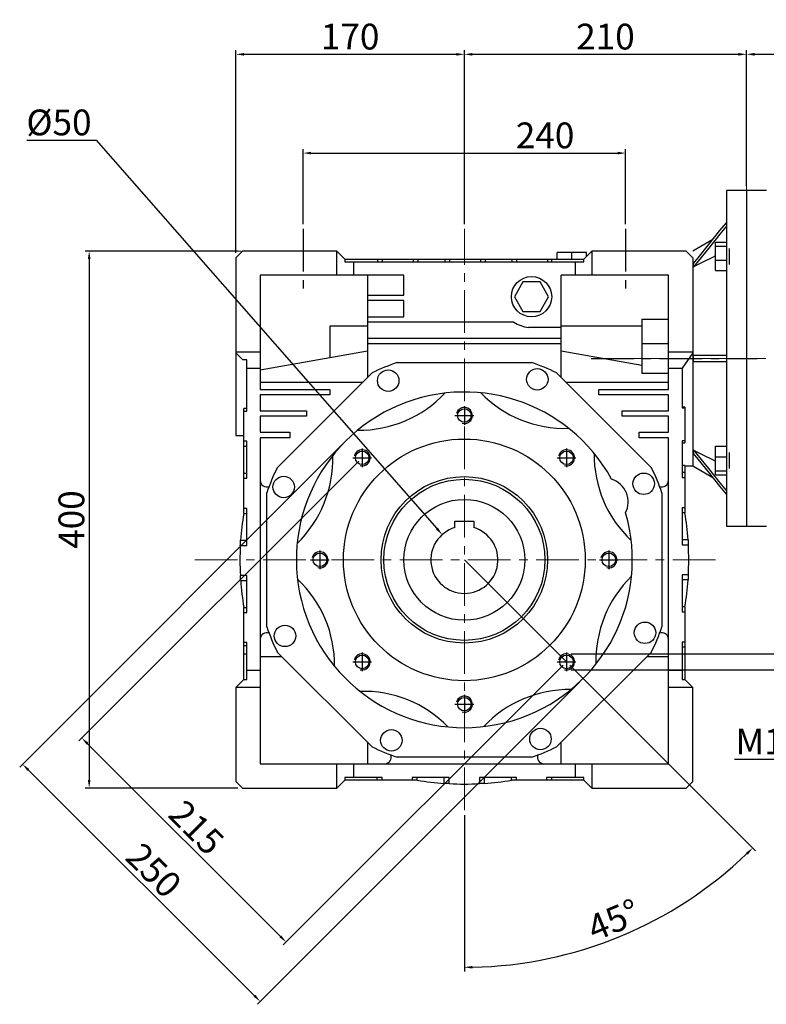
# Model space of a CAD drawing. Extents: x 24 to 3364, y -580 to 1828.
# Drawn here: x 1016 to 1572, y 213 to 946 of the extents above; entities that cross this region are included whole.
import ezdxf

# ---------------------------------------------------------------- set-up
doc = ezdxf.new("R2010")
doc.units = 0
doc.header["$MEASUREMENT"] = 0
doc.linetypes.add('CENTER', pattern=[50.8, 31.75, -6.35, 6.35, -6.35])
doc.layers.add('AM_0', color=7, linetype='Continuous', lineweight=30)
doc.layers.add('CENTER', color=1, linetype='CENTER')
doc.layers.add('THIN', color=3, linetype='Continuous')
doc.styles.add('MX_NOTE_STANDARD', font='txt.shx', dxfattribs={"height": 3.15, "bigfont": 'extfont.shx'})
doc.dimstyles.new('MXDIMSTYLE', dxfattribs={"dimtxt": 3.15, "dimasz": 2.5, "dimexe": 1.5, "dimexo": 1, "dimgap": 1, "dimtad": 1, "dimdec": 4, "dimdsep": 46, "dimtxsty": 'MX_NOTE_STANDARD', "dimcen": 2.5, "dimadec": 0, "dimazin": 0, "dimtfac": 1, "dimtdec": 4, "dimtmove": 2, "dimatfit": 3, "dimfxl": 0, "dimtolj": 1, "dimarcsym": 0})

# ---------------------------------------------------------------- blocks, each defined once
blk = doc.blocks.new('*D642')
at = {"color": 3, "linetype": 'Continuous', "lineweight": -2}
for p, q in [((1557.27, 822.69), (1557.27, 923.63)), ((1563.27, 920.63), (1859.27, 920.63)), ((1865.27, 779.64), (1865.27, 923.63))]:
    blk.add_line(p, q, dxfattribs=at)
at = {"color": 3}
for points in [[(1563.27, 921.63), (1563.27, 919.63), (1557.27, 920.63)], [(1859.27, 919.63), (1859.27, 921.63), (1865.27, 920.63)]]:
    blk.add_solid(points, dxfattribs=at)
at = {"layer": 'DEFPOINTS', "color": 0}
for p in [(1865.27, 920.63), (1557.27, 819.09), (1865.27, 776.04)]:
    blk.add_point(p, dxfattribs=at)
at = {"color": 3, "linetype": 'Continuous', "lineweight": 13, "insert": (1711.27, 933.83), "char_height": 19.2, "attachment_point": 5}
blk.add_mtext('\\A1;308', dxfattribs=at)
blk = doc.blocks.new('*D644')
at = {"color": 3, "linetype": 'Continuous', "lineweight": -2}
for p, q in [((1021.6, 856.72), (1073.2, 856.72)), ((1073.2, 856.72), (1326.83, 567.4))]:
    blk.add_line(p, q, dxfattribs=at)
at = {"color": 3}
blk.add_solid([(1326.08, 566.74), (1327.58, 568.06), (1330.79, 562.88)], dxfattribs=at)
at = {"layer": 'DEFPOINTS', "color": 0}
for p in [(1330.79, 562.88), (1363.74, 525.29)]:
    blk.add_point(p, dxfattribs=at)
at = {"color": 3, "linetype": 'Continuous', "lineweight": 13, "insert": (1045.6, 869.92), "char_height": 19.2, "attachment_point": 5}
blk.add_mtext('\\A1;%%c50', dxfattribs=at)
blk = doc.blocks.new('*D645')
at = {"color": 3, "linetype": 'Continuous', "lineweight": -2}
for p, q in [((1178.67, 774.09), (1065.04, 774.09)), ((1068.04, 768.09), (1068.04, 380.09)), ((1178.67, 374.09), (1065.04, 374.09))]:
    blk.add_line(p, q, dxfattribs=at)
at = {"color": 3}
for points in [[(1069.04, 768.09), (1067.04, 768.09), (1068.04, 774.09)], [(1067.04, 380.09), (1069.04, 380.09), (1068.04, 374.09)]]:
    blk.add_solid(points, dxfattribs=at)
at = {"layer": 'DEFPOINTS', "color": 0}
for p in [(1182.27, 774.09), (1068.04, 374.09), (1182.27, 374.09)]:
    blk.add_point(p, dxfattribs=at)
at = {"color": 3, "linetype": 'Continuous', "lineweight": 13, "insert": (1054.84, 574.09), "char_height": 19.2, "attachment_point": 5, "rotation": 90}
blk.add_mtext('\\A1;400', dxfattribs=at)
blk = doc.blocks.new('*D664')
at = {"color": 3, "linetype": 'Continuous', "lineweight": -2}
for p, q in [((1177.27, 772.69), (1177.27, 923.63)), ((1183.27, 920.63), (1341.27, 920.63)), ((1347.27, 794.22), (1347.27, 923.63))]:
    blk.add_line(p, q, dxfattribs=at)
at = {"color": 3}
for points in [[(1183.27, 921.63), (1183.27, 919.63), (1177.27, 920.63)], [(1341.27, 919.63), (1341.27, 921.63), (1347.27, 920.63)]]:
    blk.add_solid(points, dxfattribs=at)
at = {"layer": 'DEFPOINTS', "color": 0}
for p in [(1347.27, 920.63), (1347.27, 790.62), (1177.27, 769.09)]:
    blk.add_point(p, dxfattribs=at)
at = {"color": 3, "linetype": 'Continuous', "lineweight": 13, "insert": (1262.27, 933.83), "char_height": 19.2, "attachment_point": 5}
blk.add_mtext('\\A1;170', dxfattribs=at)
blk = doc.blocks.new('*D665')
at = {"color": 3, "linetype": 'Continuous', "lineweight": -2}
for p, q in [((1347.27, 794.22), (1347.27, 923.63)), ((1353.27, 920.63), (1551.27, 920.63)), ((1557.27, 822.69), (1557.27, 923.63))]:
    blk.add_line(p, q, dxfattribs=at)
at = {"color": 3}
for points in [[(1353.27, 921.63), (1353.27, 919.63), (1347.27, 920.63)], [(1551.27, 919.63), (1551.27, 921.63), (1557.27, 920.63)]]:
    blk.add_solid(points, dxfattribs=at)
at = {"layer": 'DEFPOINTS', "color": 0}
for p in [(1557.27, 920.63), (1557.27, 819.09), (1347.27, 790.62)]:
    blk.add_point(p, dxfattribs=at)
at = {"color": 3, "linetype": 'Continuous', "lineweight": 13, "insert": (1452.27, 933.83), "char_height": 19.2, "attachment_point": 5}
blk.add_mtext('\\A1;210', dxfattribs=at)
blk = doc.blocks.new('*D666')
at = {"color": 3, "linetype": 'Continuous', "lineweight": -2}
for p, q in [((1227.27, 794.22), (1227.27, 850.06)), ((1233.27, 847.06), (1461.27, 847.06)), ((1467.27, 794.22), (1467.27, 850.06))]:
    blk.add_line(p, q, dxfattribs=at)
at = {"color": 3}
for points in [[(1233.27, 848.06), (1233.27, 846.06), (1227.27, 847.06)], [(1461.27, 846.06), (1461.27, 848.06), (1467.27, 847.06)]]:
    blk.add_solid(points, dxfattribs=at)
at = {"layer": 'DEFPOINTS', "color": 0}
for p in [(1467.27, 847.06), (1227.27, 790.62), (1467.27, 790.62)]:
    blk.add_point(p, dxfattribs=at)
at = {"color": 3, "linetype": 'Continuous', "lineweight": 13, "insert": (1407.35, 860.26), "char_height": 19.2, "attachment_point": 5}
blk.add_mtext('\\A1;240', dxfattribs=at)
blk = doc.blocks.new('A$C6C62047C')
blk.add_circle((0, 0), 5.05)
at = {"layer": 'CENTER'}
for p, q in [((-7, 0), (7, 0)), ((0, 7), (0, -7))]:
    blk.add_line(p, q, dxfattribs=at)
at = {"layer": 'THIN'}
blk.add_arc((0, 0), 6, 255, 165, dxfattribs=at)
blk = doc.blocks.new('*D672')
at = {"color": 3, "linetype": 'Continuous', "lineweight": -2}
for p, q in [((1268.71, 617.55), (1060.44, 409.29)), ((1420.73, 465.53), (1212.47, 257.26)), ((1066.8, 407.17), (1210.35, 263.62))]:
    blk.add_line(p, q, dxfattribs=at)
at = {"color": 3}
for points in [[(1067.51, 407.87), (1066.1, 406.46), (1062.56, 411.41)], [(1209.64, 262.92), (1211.05, 264.33), (1214.59, 259.38)]]:
    blk.add_solid(points, dxfattribs=at)
at = {"layer": 'DEFPOINTS', "color": 0}
for p in [(1271.25, 620.1), (1423.28, 468.07), (1214.59, 259.38)]:
    blk.add_point(p, dxfattribs=at)
at = {"color": 3, "linetype": 'Continuous', "lineweight": 13, "insert": (1147.91, 344.73), "char_height": 19.2, "attachment_point": 5, "rotation": 315}
blk.add_mtext('\\A1;215', dxfattribs=at)
blk = doc.blocks.new('*D673')
at = {"color": 3, "linetype": 'Continuous', "lineweight": -2}
for p, q in [((1256.29, 629.89), (1016.36, 389.73)), ((1433.15, 453.19), (1193.21, 213.03)), ((1022.72, 387.61), (1191.09, 219.4))]:
    blk.add_line(p, q, dxfattribs=at)
at = {"color": 3}
for points in [[(1023.43, 388.32), (1022.01, 386.9), (1018.48, 391.85)], [(1190.38, 218.69), (1191.8, 220.1), (1195.33, 215.16)]]:
    blk.add_solid(points, dxfattribs=at)
at = {"layer": 'DEFPOINTS', "color": 0}
for p in [(1258.84, 632.43), (1435.69, 455.74), (1195.33, 215.16)]:
    blk.add_point(p, dxfattribs=at)
at = {"color": 3, "linetype": 'Continuous', "lineweight": 13, "insert": (1116.23, 312.84), "char_height": 19.2, "attachment_point": 5, "rotation": 315.02643}
blk.add_mtext('\\A1;250', dxfattribs=at)
blk = doc.blocks.new('*D674')
at = {"color": 3, "linetype": 'Continuous', "lineweight": -2}
for p, q in [((1647.94, 480.07), (1647.94, 486.07)), ((1426.88, 474.07), (1650.94, 474.07)), ((1426.88, 462.07), (1650.94, 462.07)), ((1647.94, 395.57), (1647.94, 462.07)), ((1548.34, 395.57), (1647.94, 395.57))]:
    blk.add_line(p, q, dxfattribs=at)
at = {"color": 3}
for points in [[(1646.94, 480.07), (1648.94, 480.07), (1647.94, 474.07)], [(1648.94, 456.07), (1646.94, 456.07), (1647.94, 462.07)]]:
    blk.add_solid(points, dxfattribs=at)
at = {"layer": 'DEFPOINTS', "color": 0}
for p in [(1423.28, 474.07), (1423.28, 462.07), (1596.34, 462.07)]:
    blk.add_point(p, dxfattribs=at)
at = {"color": 3, "linetype": 'Continuous', "lineweight": 13, "insert": (1596.34, 408.77), "char_height": 19.2, "attachment_point": 5}
blk.add_mtext('\\A1;M12X21', dxfattribs=at)
blk = doc.blocks.new('*D675')
at = {"color": 3, "linetype": 'Continuous', "lineweight": -2}
for p, q in [((1425.82, 465.53), (1563.99, 327.36)), ((1347.27, 353.95), (1347.27, 237.58))]:
    blk.add_line(p, q, dxfattribs=at)
blk.add_arc((1347.27, 544.09), 303.5, 271.13272, 313.86728, dxfattribs=at)
at = {"color": 3}
for points in [[(1558.29, 324.56), (1556.89, 325.99), (1561.87, 329.48)], [(1353.25, 241.64), (1353.27, 239.64), (1347.27, 240.58)]]:
    blk.add_solid(points, dxfattribs=at)
at = {"layer": 'DEFPOINTS', "color": 0}
for p in [(1347.27, 790.62), (1347.27, 544.09), (1423.28, 468.07), (1347.27, 357.55), (1425.82, 250.93)]:
    blk.add_point(p, dxfattribs=at)
at = {"color": 3, "linetype": 'Continuous', "lineweight": 13, "insert": (1458.36, 275.88), "char_height": 19.2, "attachment_point": 5, "rotation": 22.5}
blk.add_mtext('\\A1;45%%d', dxfattribs=at)

msp = doc.modelspace()

# ---------------------------------------------------------------- linework, layer by layer
at = {"color": 3, "linetype": 'Continuous', "lineweight": 13}
for p, q in [((1557.27, 819.09), (1557.27, 918.44)), ((1181.27, 774.09), (1118.11, 774.09))]:
    msp.add_line(p, q, dxfattribs=at)
at = {"color": 7, "linetype": 'Continuous'}
for p, q in [((1557.27, 819.09), (1542.27, 819.09)), ((1542.27, 819.09), (1542.27, 569.09)), ((1557.27, 819.09), (1557.27, 569.09)), ((1537.53, 789.29), (1542.27, 795.15)), ((1542.27, 792.65), (1537.53, 786.79)), ((1528.91, 778.62), (1537.53, 789.29)), ((1537.53, 786.79), (1528.91, 776.12)), ((1532.13, 782.67), (1517.27, 774.09)), ((1521.27, 769.17), (1528.91, 778.62)), ((1534.27, 759.5), (1534.27, 780.69)), ((1534.27, 780.69), (1542.27, 780.69)), ((1534.27, 777.86), (1542.27, 777.86)), ((1182.27, 774.09), (1177.27, 769.09)), ((1252.27, 774.09), (1182.27, 774.09)), ((1252.27, 756.09), (1252.27, 774.09)), ((1252.27, 774.09), (1258.27, 768.09)), ((1416.27, 768.09), (1416.27, 773.09)), ((1438.27, 773.09), (1416.27, 773.09)), ((1427.27, 768.09), (1427.27, 773.09)), ((1436.27, 768.09), (1442.27, 774.09)), ((1438.27, 770.09), (1438.27, 773.09)), ((1512.27, 774.09), (1442.27, 774.09)), ((1442.27, 774.09), (1442.27, 756.09)), ((1517.27, 769.09), (1512.27, 774.09)), ((1528.91, 776.12), (1521.27, 766.67)), ((1534.24, 770.58), (1531.37, 769.14)), ((1544.27, 776.1), (1544.27, 764.1)), ((1177.27, 769.09), (1177.27, 636.59)), ((1258.27, 768.09), (1436.27, 768.09)), ((1258.27, 768.09), (1258.27, 766.09)), ((1258.27, 766.09), (1436.27, 766.09)), ((1264.77, 766.09), (1264.77, 756.09)), ((1282.69, 768.09), (1282.69, 766.09)), ((1286.14, 768.09), (1286.14, 766.09)), ((1309.23, 768.09), (1309.23, 766.09)), ((1312.69, 768.09), (1312.69, 766.09)), ((1332.69, 768.09), (1332.69, 766.09)), ((1336.14, 768.09), (1336.14, 766.09)), ((1359.23, 768.09), (1359.23, 766.09)), ((1362.69, 768.09), (1362.69, 766.09)), ((1382.69, 768.09), (1382.69, 766.09)), ((1386.14, 768.09), (1386.14, 766.09)), ((1409.23, 768.09), (1409.23, 766.09)), ((1412.17, 768.09), (1412.17, 766.09)), ((1429.77, 766.09), (1429.77, 756.09)), ((1436.27, 766.09), (1436.27, 768.09)), ((1517.27, 769.09), (1517.27, 614.09)), ((1517.77, 764.83), (1521.27, 769.17)), ((1521.27, 766.67), (1517.77, 762.33)), ((1517.77, 762.33), (1517.77, 764.83)), ((1520.39, 763.64), (1517.77, 762.33)), ((1525.78, 766.34), (1520.39, 763.64)), ((1531.37, 769.14), (1525.78, 766.34)), ((1534.27, 767.26), (1542.27, 767.26)), ((1195.27, 756.09), (1195.27, 671.09)), ((1302.27, 756.09), (1195.27, 756.09)), ((1275.27, 756.09), (1275.27, 679.97)), ((1302.27, 741.21), (1302.27, 756.09)), ((1499.27, 756.09), (1419.27, 756.09)), ((1419.27, 679.97), (1419.27, 756.09)), ((1499.27, 671.09), (1499.27, 756.09)), ((1534.27, 759.5), (1542.27, 759.5)), ((1390.91, 751.09), (1384.56, 740.09)), ((1403.62, 751.09), (1390.91, 751.09)), ((1409.97, 740.09), (1403.62, 751.09)), ((1275.27, 741.21), (1302.27, 741.21)), ((1302.27, 737.21), (1275.27, 737.21)), ((1302.27, 725.21), (1302.27, 737.21)), ((1384.56, 740.09), (1390.91, 729.09)), ((1403.62, 729.09), (1409.97, 740.09)), ((1390.91, 729.09), (1403.62, 729.09)), ((1275.27, 725.21), (1302.27, 725.21)), ((1384.13, 721.21), (1275.27, 721.21)), ((1479.27, 723.48), (1479.27, 683.09)), ((1479.27, 723.48), (1499.27, 723.48)), ((1275.27, 718.17), (1247.27, 718.17)), ((1247.27, 718.17), (1247.27, 694.5)), ((1419.27, 717.21), (1394.92, 717.21)), ((1479.27, 718.17), (1419.27, 718.17)), ((1275.27, 709.09), (1419.27, 709.09)), ((1419.27, 705.09), (1275.27, 705.09)), ((1499.27, 705.07), (1479.27, 705.07)), ((1177.27, 699.09), (1195.27, 699.09)), ((1182.37, 693.09), (1177.27, 698.19)), ((1275.27, 699.44), (1195.27, 685.33)), ((1479.27, 688.86), (1419.27, 699.44)), ((1499.27, 699.09), (1517.27, 699.09)), ((1517.27, 698.19), (1509.27, 686.76)), ((1185.27, 693.09), (1182.37, 693.09)), ((1185.27, 654.89), (1185.27, 693.09)), ((1297.33, 691.09), (1397.2, 691.09)), ((1517.77, 691.59), (1517.77, 696.59)), ((1517.77, 696.59), (1521.27, 696.59)), ((1521.27, 691.59), (1517.77, 691.59)), ((1521.27, 696.59), (1528.91, 696.59)), ((1528.91, 691.59), (1521.27, 691.59)), ((1528.91, 696.59), (1537.53, 696.59)), ((1537.53, 691.59), (1528.91, 691.59)), ((1537.53, 696.59), (1542.27, 696.59)), ((1542.27, 691.59), (1537.53, 691.59)), ((1195.27, 686.59), (1185.27, 686.59)), ((1208.01, 612.72), (1278.63, 683.34)), ((1415.9, 683.34), (1486.52, 612.72)), ((1479.27, 683.09), (1499.27, 683.09)), ((1509.27, 686.59), (1499.27, 686.59)), ((1509.27, 686.76), (1509.27, 657.41)), ((1271.38, 676.09), (1195.27, 676.09)), ((1499.27, 676.09), (1423.15, 676.09)), ((1195.27, 671.09), (1247.27, 671.09)), ((1247.27, 671.09), (1247.27, 667.09)), ((1447.27, 667.09), (1447.27, 671.09)), ((1447.27, 671.09), (1499.27, 671.09)), ((1195.27, 667.09), (1195.27, 655.09)), ((1247.27, 667.09), (1195.27, 667.09)), ((1499.27, 667.09), (1447.27, 667.09)), ((1499.27, 655.09), (1499.27, 667.09)), ((1183.27, 580.04), (1183.27, 656.79)), ((1185.27, 656.79), (1183.27, 656.79)), ((1183.27, 654.89), (1185.27, 654.89)), ((1195.27, 655.09), (1229.77, 655.09)), ((1229.77, 655.09), (1229.77, 651.09)), ((1464.77, 651.09), (1464.77, 655.09)), ((1464.77, 655.09), (1499.27, 655.09)), ((1511.27, 657.87), (1509.27, 657.87)), ((1509.27, 657.41), (1511.27, 657.41)), ((1511.27, 657.87), (1511.27, 631.26)), ((1195.27, 651.09), (1195.27, 639.09)), ((1229.77, 651.09), (1195.27, 651.09)), ((1499.27, 651.09), (1464.77, 651.09)), ((1499.27, 639.09), (1499.27, 651.09)), ((1195.27, 639.09), (1217.27, 639.09)), ((1217.27, 639.09), (1217.27, 635.09)), ((1477.27, 639.09), (1499.27, 639.09)), ((1477.27, 635.09), (1477.27, 639.09)), ((1177.27, 636.59), (1183.27, 636.59)), ((1185.27, 632.44), (1183.27, 632.44)), ((1185.27, 604.89), (1185.27, 632.44)), ((1195.27, 635.09), (1195.27, 392.09)), ((1217.27, 635.09), (1195.27, 635.09)), ((1499.27, 635.09), (1477.27, 635.09)), ((1499.27, 392.09), (1499.27, 635.09)), ((1511.27, 632.86), (1509.27, 632.86)), ((1509.27, 632.86), (1509.27, 605.31)), ((1509.27, 631.26), (1511.27, 631.26)), ((1183.27, 628.67), (1185.27, 628.67)), ((1517.77, 623.34), (1517.77, 625.84)), ((1517.77, 625.84), (1520.39, 624.53)), ((1517.77, 625.84), (1521.27, 621.5)), ((1520.39, 624.53), (1525.78, 621.83)), ((1534.27, 607.48), (1534.27, 628.67)), ((1534.27, 628.67), (1542.27, 628.67)), ((1544.27, 624.07), (1544.27, 612.07)), ((1521.27, 619), (1517.77, 623.34)), ((1521.27, 621.5), (1528.91, 612.05)), ((1528.91, 609.55), (1521.27, 619)), ((1525.78, 621.83), (1531.37, 619.03)), ((1531.37, 619.03), (1534.24, 617.59)), ((1534.27, 620.91), (1542.27, 620.91)), ((1511.27, 614.49), (1509.27, 614.49)), ((1511.27, 609.09), (1509.27, 609.09)), ((1511.27, 614.49), (1511.27, 580.04)), ((1511.27, 614.09), (1517.27, 614.09)), ((1517.27, 614.09), (1532.13, 605.5)), ((1528.91, 612.05), (1537.53, 601.38)), ((1537.53, 598.88), (1528.91, 609.55)), ((1534.27, 610.31), (1542.27, 610.31)), ((1183.27, 608.67), (1185.27, 608.67)), ((1183.27, 604.89), (1185.27, 604.89)), ((1509.27, 605.31), (1511.27, 605.31)), ((1534.27, 607.48), (1542.27, 607.48)), ((1537.53, 601.38), (1542.27, 595.52)), ((1542.27, 593.02), (1537.53, 598.88)), ((1200.27, 494.15), (1200.27, 594.02)), ((1494.27, 594.02), (1494.27, 494.15)), ((1183.15, 579.35), (1183.23, 579.81)), ((1183.23, 579.81), (1183.27, 580.04)), ((1185.27, 582.44), (1183.27, 582.44)), ((1185.27, 554.89), (1185.27, 582.44)), ((1511.27, 582.86), (1509.27, 582.86)), ((1509.27, 582.86), (1509.27, 555.31)), ((1511.27, 580.04), (1511.29, 579.88)), ((1511.29, 579.88), (1511.35, 579.56)), ((1511.35, 579.56), (1511.4, 579.24)), ((1183.04, 578.67), (1183.08, 578.89)), ((1183.04, 578.67), (1185.27, 578.67)), ((1183.08, 578.89), (1183.15, 579.35)), ((1340.27, 568.09), (1340.27, 572.89)), ((1340.27, 572.89), (1354.27, 572.89)), ((1354.27, 572.89), (1354.27, 568.09)), ((1511.42, 579.09), (1509.27, 579.09)), ((1511.4, 579.24), (1511.42, 579.09)), ((1542.27, 569.09), (1557.27, 569.09)), ((1180.64, 556.78), (1180.71, 558.04)), ((1180.71, 558.04), (1180.76, 558.67)), ((1180.76, 558.67), (1185.27, 558.67)), ((1513.75, 559.09), (1509.27, 559.09)), ((1513.75, 559.09), (1513.79, 558.46)), ((1513.79, 558.46), (1513.87, 557.2)), ((1180.53, 554.89), (1180.57, 555.52)), ((1180.53, 554.89), (1185.27, 554.89)), ((1180.57, 555.52), (1180.64, 556.78)), ((1509.27, 555.31), (1513.97, 555.31)), ((1513.87, 557.2), (1513.94, 555.94)), ((1513.94, 555.94), (1513.97, 555.31)), ((1185.27, 532.44), (1180.58, 532.44)), ((1180.61, 531.81), (1180.58, 532.44)), ((1180.69, 530.55), (1180.61, 531.81)), ((1180.77, 529.29), (1180.69, 530.55)), ((1180.81, 528.67), (1180.77, 529.29)), ((1180.81, 528.67), (1185.27, 528.67)), ((1185.27, 504.89), (1185.27, 532.44)), ((1513.97, 532.86), (1509.27, 532.86)), ((1509.27, 532.86), (1509.27, 505.31)), ((1513.75, 529.09), (1509.27, 529.09)), ((1513.79, 529.71), (1513.75, 529.09)), ((1513.87, 530.97), (1513.79, 529.71)), ((1513.94, 532.23), (1513.87, 530.97)), ((1513.97, 532.86), (1513.94, 532.23)), ((1183.18, 508.67), (1185.27, 508.67)), ((1183.19, 508.58), (1183.18, 508.67)), ((1183.22, 508.4), (1183.19, 508.58)), ((1183.25, 508.22), (1183.22, 508.4)), ((1183.27, 508.13), (1183.25, 508.22)), ((1183.27, 455.09), (1183.27, 508.13)), ((1511.42, 509.09), (1509.27, 509.09)), ((1511.29, 508.29), (1511.27, 508.13)), ((1511.27, 508.13), (1511.27, 455.09)), ((1511.35, 508.61), (1511.29, 508.29)), ((1511.4, 508.93), (1511.35, 508.61)), ((1511.42, 509.09), (1511.4, 508.93)), ((1183.27, 504.89), (1185.27, 504.89)), ((1509.27, 505.31), (1511.27, 505.31)), ((1185.27, 482.44), (1183.27, 482.44)), ((1183.27, 480.31), (1185.27, 480.31)), ((1185.27, 455.09), (1185.27, 482.44)), ((1509.27, 482.86), (1509.27, 455.09)), ((1511.27, 482.86), (1509.27, 482.86)), ((1511.27, 479.09), (1509.27, 479.09)), ((1183.27, 474.08), (1185.27, 474.08)), ((1195.27, 472.09), (1211.38, 472.09)), ((1278.63, 404.83), (1208.01, 475.45)), ((1486.52, 475.45), (1415.9, 404.83)), ((1483.15, 472.09), (1499.27, 472.09)), ((1177.27, 449.09), (1183.27, 455.09)), ((1183.27, 455.09), (1185.27, 455.09)), ((1195.27, 461.59), (1185.27, 461.59)), ((1509.27, 461.59), (1499.27, 461.59)), ((1509.27, 455.09), (1511.27, 455.09)), ((1511.27, 455.09), (1517.27, 449.09)), ((1177.27, 449.09), (1177.27, 379.09)), ((1195.27, 449.09), (1177.27, 449.09)), ((1517.27, 449.09), (1499.27, 449.09)), ((1517.27, 379.09), (1517.27, 449.09)), ((1275.27, 408.2), (1275.27, 392.09)), ((1419.27, 392.09), (1419.27, 408.2)), ((1397.2, 397.09), (1297.33, 397.09)), ((1195.27, 392.09), (1499.27, 392.09)), ((1252.27, 374.09), (1252.27, 392.09)), ((1264.77, 392.09), (1264.77, 382.09)), ((1429.77, 392.09), (1429.77, 382.09)), ((1442.27, 392.09), (1442.27, 374.09)), ((1258.27, 382.09), (1258.27, 380.09)), ((1286.04, 382.09), (1258.27, 382.09)), ((1282.27, 380.09), (1282.27, 382.09)), ((1286.04, 380.09), (1286.04, 382.09)), ((1336.04, 382.09), (1308.49, 382.09)), ((1308.49, 382.09), (1308.49, 380.09)), ((1312.27, 379.93), (1312.27, 382.09)), ((1332.27, 377.6), (1332.27, 382.09)), ((1336.04, 377.38), (1336.04, 382.09)), ((1386.04, 382.09), (1358.49, 382.09)), ((1358.49, 382.09), (1358.49, 377.38)), ((1362.27, 377.6), (1362.27, 382.09)), ((1382.27, 379.93), (1382.27, 382.09)), ((1386.04, 380.09), (1386.04, 382.09)), ((1436.27, 382.09), (1408.49, 382.09)), ((1408.49, 382.09), (1408.49, 380.09)), ((1412.27, 380.09), (1412.27, 382.09)), ((1436.27, 380.09), (1436.27, 382.09)), ((1177.27, 379.09), (1182.27, 374.09)), ((1182.27, 374.09), (1252.27, 374.09)), ((1258.27, 380.09), (1252.27, 374.09)), ((1311.31, 380.09), (1258.27, 380.09)), ((1311.47, 380.06), (1311.31, 380.09)), ((1311.79, 380.01), (1311.47, 380.06)), ((1312.11, 379.95), (1311.79, 380.01)), ((1312.27, 379.93), (1312.11, 379.95)), ((1332.89, 377.56), (1332.27, 377.6)), ((1334.15, 377.48), (1332.89, 377.56)), ((1335.41, 377.41), (1334.15, 377.48)), ((1336.04, 377.38), (1335.41, 377.41)), ((1359.12, 377.41), (1358.49, 377.38)), ((1360.38, 377.48), (1359.12, 377.41)), ((1361.64, 377.56), (1360.38, 377.48)), ((1362.27, 377.6), (1361.64, 377.56)), ((1382.42, 379.95), (1382.27, 379.93)), ((1382.74, 380.01), (1382.42, 379.95)), ((1383.06, 380.06), (1382.74, 380.01)), ((1383.22, 380.09), (1383.06, 380.06)), ((1436.27, 380.09), (1383.22, 380.09)), ((1442.27, 374.09), (1436.27, 380.09)), ((1442.27, 374.09), (1512.27, 374.09)), ((1512.27, 374.09), (1517.27, 379.09))]:
    msp.add_line(p, q, dxfattribs=at)
at = {"color": 1, "linetype": 'CENTER'}
for p, q in [((1227.27, 790.62), (1227.27, 741.18)), ((1467.27, 790.62), (1467.27, 742.45)), ((1441.72, 694.09), (1565.13, 694.09))]:
    msp.add_line(p, q, dxfattribs=at)
at = {"color": 1, "linetype": 'CENTER', "lineweight": 20}
for p, q in [((1347.27, 357.55), (1347.27, 790.62)), ((1146.76, 544.09), (1538.06, 544.09))]:
    msp.add_line(p, q, dxfattribs=at)
at = {"color": 1, "linetype": 'CENTER', "lineweight": 13}
msp.add_line((1568.43, 694.09), (1455.73, 694.09), dxfattribs=at)
at = {"color": 3, "lineweight": 20}
msp.add_line((1347.27, 544.09), (1423.28, 468.07), dxfattribs=at)
at = {"color": 7, "linetype": 'Continuous'}
for centre, radius in [((1397.27, 740.09), 15), ((1290.61, 677.56), 8), ((1401.58, 678.53), 8), ((1347.27, 651.59), 5.05), ((1347.27, 544.09), 90), ((1271.25, 620.1), 5.05), ((1423.28, 620.1), 5.05), ((1480.74, 600.74), 8), ((1212.82, 598.4), 8), ((1347.27, 544.09), 62), ((1347.27, 544.09), 60), ((1347.27, 544.09), 45), ((1239.77, 544.09), 5.05), ((1454.77, 544.09), 5.05), ((1213.79, 487.43), 8), ((1481.71, 489.77), 8), ((1271.25, 468.07), 5.05), ((1423.28, 468.07), 5.05), ((1347.27, 436.59), 5.05), ((1403.92, 410.61), 8), ((1292.95, 409.64), 8)]:
    msp.add_circle(centre, radius, dxfattribs=at)
for centre, radius, start, end in [((1397.27, 740.09), 23, 235.17194, 264.14464), ((1347.27, 544.09), 155.25, 108.76231, 116.23769), ((1347.27, 544.09), 155.25, 63.76231, 71.23769), ((1347.27, 544.09), 125, 28.76047, 16.23637), ((1269.12, 728.19), 87.5, 269.2311, 316.7689), ((1422.19, 729.52), 87.5, 224.2311, 271.7689), ((1531.37, 622.23), 87.5, 179.2311, 226.7689), ((1161.83, 619.01), 87.5, 314.2311, 1.7689), ((1347.27, 544.09), 155.25, 153.76231, 161.23769), ((1347.27, 544.09), 155.25, 18.76231, 26.23769), ((1200.25, 603.48), 5, 184.3301, 290.13609), ((1451.21, 587.14), 18, 333.25658, 71.74026), ((1494.28, 603.48), 5, 249.86391, 355.6699), ((1397.27, 544.09), 217, 170.83055, 176.14745), ((1297.27, 544.09), 217, 3.96404, 9.2818), ((1347.27, 544.09), 25, 106.2602, 73.7398), ((1397.27, 544.09), 217, 177.14548, 183.07661), ((1297.27, 544.09), 217, 357.03444, 2.9659), ((1397.27, 544.09), 217, 184.07487, 189.39418), ((1163.16, 465.94), 87.5, 359.2311, 46.7689), ((1532.7, 469.16), 87.5, 134.2311, 181.7689), ((1297.27, 544.09), 217, 350.7182, 356.0363), ((1347.27, 544.09), 155.25, 198.76231, 206.23769), ((1347.27, 544.09), 155.25, 333.76231, 341.23769), ((1200.25, 484.69), 5, 69.86391, 175.6699), ((1494.28, 484.69), 5, 4.3301, 110.13609), ((1425.41, 359.98), 87.5, 89.2311, 136.7689), ((1272.34, 358.65), 87.5, 44.2311, 91.7689), ((1347.27, 544.09), 155.25, 243.76231, 251.23769), ((1347.27, 544.09), 155.25, 288.76231, 296.23769), ((1287.87, 397.07), 5, 274.3301, 20.13609), ((1406.66, 397.07), 5, 159.86391, 265.6699), ((1347.27, 594.09), 217, 260.7182, 266.0363), ((1347.27, 594.09), 217, 267.03444, 272.96556), ((1347.27, 594.09), 217, 273.9637, 279.2818)]:
    msp.add_arc(centre, radius, start, end, dxfattribs=at)
at = {"extrusion": (-1, 0, 1.49966e-32)}
msp.add_point((1517.27, 694.09), dxfattribs=at)
at = {"extrusion": (1, 0, 0)}
for p in [(1517.27, 694.09), (1517.27, 694.09), (1557.27, 694.09)]:
    msp.add_point(p, dxfattribs=at)
at = {"layer": 'AM_0'}
for p, q in [((1572.27, 819.09), (1557.27, 819.09)), ((1557.27, 569.09), (1572.27, 569.09))]:
    msp.add_line(p, q, dxfattribs=at)
at = {"layer": 'CENTER', "lineweight": 13}
msp.add_line((1571.72, 694.09), (1495.25, 694.09), dxfattribs=at)
at = {"layer": 'CENTER', "linetype": 'CENTER', "lineweight": 13}
msp.add_line((1517.72, 694.09), (1566.62, 694.09), dxfattribs=at)

# ---------------------------------------------------------------- block references
for p in [(1347.27, 651.59), (1271.25, 620.1), (1423.28, 620.1), (1239.77, 544.09), (1454.77, 544.09), (1271.25, 468.07), (1423.28, 468.07), (1347.27, 436.59)]:
    msp.add_blockref('A$C6C62047C', p)

# ---------------------------------------------------------------- dimensions: what is measured, and where the dimension line sits
at = {"color": 3, "linetype": 'Continuous', "lineweight": 13}
for base, p1, p2, picture, middle in [((1347.27, 920.63), (1177.27, 769.09), (1347.27, 790.62), '*D664', (1262.27, 933.83)), ((1557.27, 920.63), (1347.27, 790.62), (1557.27, 819.09), '*D665', (1452.27, 933.83)), ((1865.27, 920.63), (1557.27, 819.09), (1865.27, 776.04), '*D642', (1711.27, 933.83))]:
    dim = msp.add_linear_dim(base=base, p1=p1, p2=p2, dimstyle='MXDIMSTYLE', override={"dimscale": 1.2, "dimtxt": 16, "dimasz": 5, "dimexe": 2.5, "dimexo": 3, "dimgap": 3, "dimtoh": 1, "dimdec": 0, "dimzin": 9, "dimtxsty": 'Standard', "dimcen": 0, "dimclrd": 3, "dimclre": 3, "dimclrt": 3, "dimtdec": 0, "dimtofl": 0, "dimtmove": 0, "dimtfill": 0, "dimtzin": 0}, dxfattribs=at)
    dim.commit()
    dim.dimension.update_dxf_attribs({"geometry": picture, "text_midpoint": middle})
dim = msp.add_diameter_dim_2p(p1=(1363.74, 525.29), p2=(1330.79, 562.88), dimstyle='MXDIMSTYLE', override={"dimscale": 1.2, "dimtxt": 16, "dimasz": 5, "dimexe": 2.5, "dimexo": 3, "dimgap": 3, "dimtoh": 1, "dimdec": 0, "dimzin": 9, "dimtxsty": 'Standard', "dimcen": 0, "dimclrd": 3, "dimclre": 3, "dimclrt": 3, "dimtdec": 0, "dimtofl": 0, "dimtmove": 0, "dimtfill": 0, "dimtzin": 0}, dxfattribs=at)
dim.commit()
dim.dimension.update_dxf_attribs({"geometry": '*D644', "text_midpoint": (1045.6, 856.72), "dimtype": 163})
dim = msp.add_linear_dim(base=(1467.27, 847.06), p1=(1227.27, 790.62), p2=(1467.27, 790.62), dimstyle='MXDIMSTYLE', override={"dimscale": 1.2, "dimtxt": 16, "dimasz": 5, "dimexe": 2.5, "dimexo": 3, "dimgap": 3, "dimtoh": 1, "dimdec": 0, "dimzin": 9, "dimtxsty": 'Standard', "dimcen": 0, "dimclrd": 3, "dimclre": 3, "dimclrt": 3, "dimtdec": 0, "dimtofl": 0, "dimtmove": 0, "dimtfill": 0, "dimtzin": 0}, dxfattribs=at)
dim.commit()
dim.dimension.update_dxf_attribs({"geometry": '*D666', "text_midpoint": (1407.35, 847.06), "dimtype": 160})
dim = msp.add_angular_dim_2l(base=(1425.82, 250.93), line1=((1347.27, 357.55), (1347.27, 790.62)), line2=((1347.27, 544.09), (1423.28, 468.07)), dimstyle='MXDIMSTYLE', override={"dimscale": 1.2, "dimtxt": 16, "dimasz": 5, "dimexe": 2.5, "dimexo": 3, "dimgap": 3, "dimtoh": 1, "dimdec": 0, "dimzin": 9, "dimtxsty": 'Standard', "dimcen": 0, "dimclrd": 3, "dimclre": 3, "dimclrt": 3, "dimadec": 0, "dimazin": 2, "dimtdec": 0, "dimtofl": 0, "dimtmove": 0, "dimtfill": 0, "dimtzin": 0}, dxfattribs=at)
dim.commit()
dim.dimension.update_dxf_attribs({"geometry": '*D675', "text_midpoint": (1458.36, 275.88)})
dim = msp.add_linear_dim(base=(1068.04, 374.09), p1=(1182.27, 774.09), p2=(1182.27, 374.09), angle=90, dimstyle='MXDIMSTYLE', override={"dimscale": 1.2, "dimtxt": 16, "dimasz": 5, "dimexe": 2.5, "dimexo": 3, "dimgap": 3, "dimtoh": 1, "dimdec": 0, "dimzin": 9, "dimtxsty": 'Standard', "dimcen": 0, "dimclrd": 3, "dimclre": 3, "dimclrt": 3, "dimtdec": 0, "dimtofl": 0, "dimtmove": 0, "dimtfill": 0, "dimtzin": 0}, dxfattribs=at)
dim.commit()
dim.dimension.update_dxf_attribs({"geometry": '*D645', "text_midpoint": (1054.84, 574.09)})
for p1, p2, distance, picture, middle in [((1258.84, 632.43), (1435.69, 455.74), -340.08, '*D673', (1116.23, 312.84)), ((1271.25, 620.1), (1423.28, 468.07), -295.13, '*D672', (1147.91, 344.73))]:
    dim = msp.add_aligned_dim(p1=p1, p2=p2, distance=distance, dimstyle='MXDIMSTYLE', override={"dimscale": 1.2, "dimtxt": 16, "dimasz": 5, "dimexe": 2.5, "dimexo": 3, "dimgap": 3, "dimtoh": 1, "dimdec": 0, "dimzin": 9, "dimtxsty": 'Standard', "dimcen": 0, "dimclrd": 3, "dimclre": 3, "dimclrt": 3, "dimtdec": 0, "dimtofl": 0, "dimtmove": 0, "dimtfill": 0, "dimtzin": 0}, dxfattribs=at)
    dim.commit()
    dim.dimension.update_dxf_attribs({"geometry": picture, "text_midpoint": middle})
dim = msp.add_linear_dim(base=(1647.94, 462.07), p1=(1423.28, 474.07), p2=(1423.28, 462.07), angle=90, text='M<>X21', dimstyle='MXDIMSTYLE', override={"dimscale": 1.2, "dimtxt": 16, "dimasz": 5, "dimexe": 2.5, "dimexo": 3, "dimgap": 3, "dimtoh": 1, "dimdec": 0, "dimzin": 9, "dimtxsty": 'Standard', "dimcen": 0, "dimclrd": 3, "dimclre": 3, "dimclrt": 3, "dimtdec": 0, "dimtofl": 0, "dimtmove": 0, "dimtfill": 0, "dimtzin": 0}, dxfattribs=at)
dim.commit()
dim.dimension.update_dxf_attribs({"geometry": '*D674', "text_midpoint": (1596.34, 395.57), "dimtype": 160})

doc.saveas('drawing.dxf')
